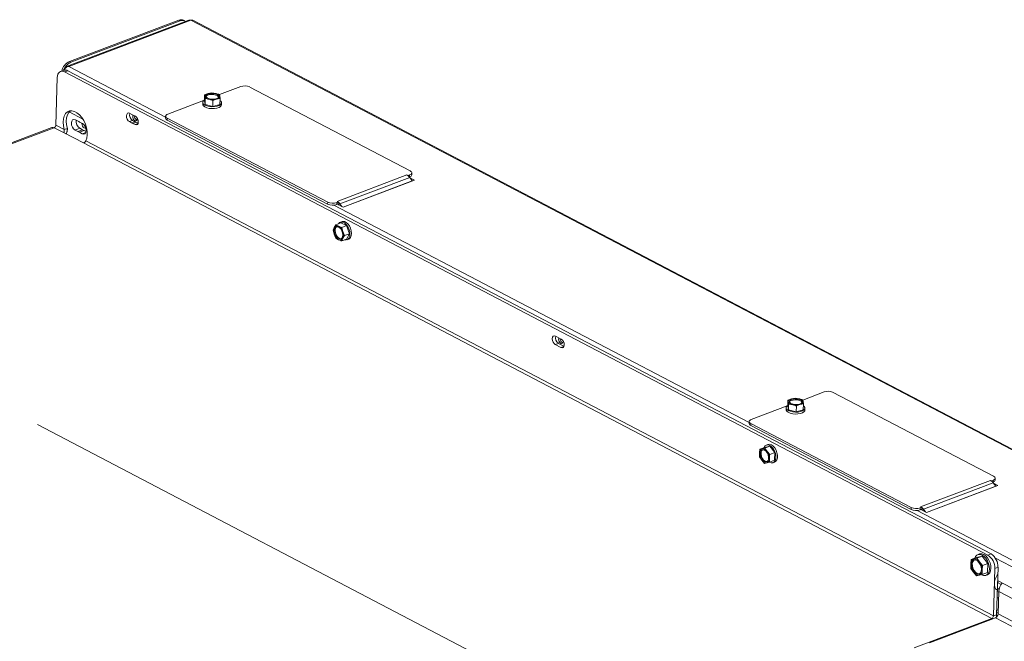
# Paper-space layout 'bovenaanzicht' of a CAD drawing. Units: millimetres. Extents: x 212 to 1968, y 66 to 2855.
# Drawn here: x 413 to 644, y 2294 to 2440 of the extents above; entities that cross this region are included whole.
import ezdxf

# ---------------------------------------------------------------- set-up
doc = ezdxf.new("R2010")
doc.units = ezdxf.units.MM

psp = doc.layouts.new('bovenaanzicht')

# ---------------------------------------------------------------- linework, layer by layer
at = {"linetype": 'Continuous', "lineweight": 15, "ltscale": 10}
for p, q in [((452.54, 2439.98), (423.76, 2429.1)), ((424.35, 2429.13), (453.02, 2439.98)), ((424.5, 2430.28), (450.19, 2440)), ((450.53, 2439.83), (450.19, 2440)), ((451.62, 2439.81), (451.29, 2439.98)), ((453.02, 2439.98), (872.14, 2220.62)), ((872.58, 2220.61), (453.46, 2439.97)), ((424.83, 2430.11), (450.53, 2439.83)), ((424.35, 2429.13), (447.09, 2417.23)), ((424.5, 2430.28), (424.83, 2430.11)), ((421.29, 2415.33), (421.61, 2426.5)), ((423.14, 2428.24), (422.4, 2427.96)), ((424.09, 2428.14), (423.34, 2427.86)), ((423.34, 2427.86), (640.24, 2314.34)), ((424.09, 2428.14), (640.99, 2314.62)), ((464.72, 2424.4), (459.71, 2422.51)), ((504.51, 2404.58), (466.84, 2424.3)), ((456.18, 2421.08), (456.22, 2422.47)), ((457.06, 2422.77), (456.22, 2422.47)), ((456.22, 2422.47), (456.3, 2422.08)), ((456.3, 2422.08), (456.37, 2421.57)), ((456.33, 2420.18), (456.37, 2421.57)), ((456.37, 2421.57), (457.28, 2421.41)), ((457.89, 2422.94), (457.06, 2422.77)), ((458.8, 2422.79), (457.89, 2422.94)), ((458.19, 2421.13), (459.03, 2421.43)), ((459.03, 2421.43), (459.86, 2421.6)), ((459.79, 2422.12), (459.71, 2422.51)), ((459.86, 2421.6), (459.79, 2422.12)), ((459.82, 2420.22), (459.86, 2421.6)), ((456, 2421.1), (447.59, 2417.92)), ((455.8, 2420.71), (455.79, 2420.27)), ((456.18, 2421.08), (456.33, 2420.18)), ((456.33, 2420.18), (458.15, 2419.74)), ((458.15, 2419.74), (458.19, 2421.13)), ((458.15, 2419.74), (459.82, 2420.22)), ((460.19, 2420.14), (460.2, 2420.59)), ((424.43, 2418.44), (427.66, 2416.75)), ((439.14, 2417.87), (438.63, 2418.13)), ((439.97, 2417.43), (439.46, 2417.7)), ((447.09, 2417.44), (447.08, 2416.99)), ((447.47, 2416.98), (447.46, 2416.53)), ((447.47, 2416.98), (485.15, 2397.26)), ((420.34, 2414.8), (239.09, 2346.22)), ((239.56, 2346.12), (420.91, 2414.74)), ((420.91, 2414.74), (423.06, 2413.61)), ((423.25, 2414.3), (421.29, 2415.33)), ((423.25, 2414.3), (424, 2414.58)), ((426.93, 2414.61), (425.81, 2414.19)), ((425.88, 2416.6), (426.54, 2416.26)), ((426.89, 2416.08), (427.55, 2415.73)), ((427.59, 2414.27), (426.93, 2414.61)), ((438.58, 2416.17), (439.32, 2416.45)), ((438.58, 2416.17), (439.09, 2415.9)), ((439.09, 2415.9), (439.83, 2416.18)), ((439.32, 2416.45), (439.83, 2416.18)), ((439.4, 2415.74), (440.15, 2416.02)), ((439.4, 2415.74), (439.91, 2415.47)), ((439.91, 2415.47), (440.61, 2415.73)), ((440.15, 2416.02), (440.62, 2415.77)), ((447.46, 2416.53), (485.14, 2396.81)), ((423.06, 2413.61), (427.76, 2411.15)), ((426.47, 2413.85), (425.81, 2414.19)), ((427.59, 2414.27), (426.47, 2413.85)), ((427.94, 2414.09), (426.82, 2413.66)), ((427.48, 2413.32), (426.82, 2413.66)), ((428.34, 2413.64), (427.48, 2413.32)), ((428.39, 2413.85), (427.94, 2414.09)), ((427.76, 2411.15), (641.14, 2299.47)), ((641.52, 2300.06), (428.34, 2411.64)), ((503.76, 2403.64), (487.37, 2397.44)), ((504.42, 2403.05), (488.03, 2396.85)), ((504.03, 2403.5), (503.76, 2403.64)), ((504.03, 2403.5), (504.02, 2403.46)), ((504.03, 2403.5), (504.4, 2403.64)), ((504.32, 2403.17), (504.39, 2403.19)), ((504.4, 2403.64), (504.39, 2403.19)), ((505.02, 2402.25), (504.42, 2403.05)), ((505.53, 2402.42), (504.47, 2402.98)), ((504.88, 2403.67), (504.9, 2404.12)), ((505.02, 2402.25), (488.75, 2396.1)), ((488.78, 2396.08), (505.53, 2402.42)), ((485.15, 2397.26), (485.14, 2396.81)), ((486.56, 2396.57), (584.13, 2345.5)), ((487.27, 2397.16), (487.26, 2396.71)), ((487.26, 2396.71), (487.63, 2396.85)), ((487.27, 2397.16), (487.64, 2397.3)), ((487.64, 2397.3), (487.37, 2397.44)), ((487.44, 2396.78), (488.78, 2396.08)), ((487.64, 2397.26), (487.63, 2396.85)), ((487.64, 2397.3), (487.64, 2397.26)), ((487.86, 2396.56), (488.03, 2396.85)), ((488.03, 2396.85), (488.5, 2396.22)), ((487.08, 2391.95), (486.69, 2391.29)), ((488.24, 2392.39), (487.08, 2391.95)), ((487.7, 2391.61), (487.08, 2391.95)), ((488.51, 2392.68), (488.14, 2392.54)), ((489.59, 2391.75), (488.24, 2392.39)), ((489.59, 2391.75), (488.43, 2391.31)), ((488.71, 2390.34), (488.43, 2391.31)), ((490.26, 2389.85), (489.59, 2391.75)), ((486.69, 2391.29), (486.41, 2390.68)), ((486.41, 2390.68), (486.69, 2389.71)), ((486.69, 2389.71), (487.08, 2388.78)), ((489.11, 2389.41), (488.71, 2390.34)), ((488.72, 2388.76), (489.11, 2389.41)), ((490.26, 2389.85), (489.11, 2389.41)), ((489.59, 2388.58), (490.26, 2389.85)), ((487.08, 2388.78), (487.7, 2388.44)), ((488.43, 2388.14), (488.72, 2388.76)), ((489.59, 2388.58), (488.43, 2388.14)), ((489.69, 2388.43), (490.06, 2388.57)), ((538.61, 2363.81), (539.35, 2364.09)), ((538.61, 2363.81), (539.94, 2363.11)), ((540, 2365.08), (538.66, 2365.78)), ((539.35, 2364.09), (540.65, 2363.41)), ((539.94, 2363.11), (540.64, 2363.38)), ((601.76, 2352.68), (596.75, 2350.78)), ((641.55, 2332.86), (603.88, 2352.58)), ((593.22, 2349.36), (593.26, 2350.75)), ((594.1, 2351.05), (593.26, 2350.75)), ((593.26, 2350.75), (593.34, 2350.36)), ((593.34, 2350.36), (593.41, 2349.84)), ((593.37, 2348.45), (593.41, 2349.84)), ((593.41, 2349.84), (594.32, 2349.69)), ((594.93, 2351.22), (594.1, 2351.05)), ((595.84, 2351.07), (594.93, 2351.22)), ((595.23, 2349.41), (596.07, 2349.71)), ((596.07, 2349.71), (596.9, 2349.88)), ((596.83, 2350.4), (596.75, 2350.78)), ((596.9, 2349.88), (596.83, 2350.4)), ((596.86, 2348.49), (596.9, 2349.88)), ((593.04, 2349.38), (584.63, 2346.2)), ((592.84, 2348.99), (592.83, 2348.54)), ((593.22, 2349.36), (593.37, 2348.45)), ((593.37, 2348.45), (595.19, 2348.02)), ((595.19, 2348.02), (595.23, 2349.41)), ((595.19, 2348.02), (596.86, 2348.49)), ((597.23, 2348.41), (597.24, 2348.86)), ((584.13, 2345.72), (584.12, 2345.27)), ((584.51, 2345.25), (584.5, 2344.8)), ((584.51, 2345.25), (622.19, 2325.53)), ((578.47, 2260.5), (416.96, 2345.03)), ((584.5, 2344.8), (622.18, 2325.08)), ((586.57, 2338.28), (586.59, 2337.4)), ((587.8, 2339.64), (586.65, 2339.21)), ((587.19, 2339.33), (586.65, 2339.21)), ((587.84, 2339.5), (587.19, 2339.33)), ((588.99, 2339.93), (587.8, 2339.64)), ((588.99, 2339.93), (587.84, 2339.5)), ((588.36, 2338.72), (587.84, 2339.5)), ((588.54, 2340.33), (588.16, 2340.19)), ((588.98, 2337.98), (588.36, 2338.72)), ((590.14, 2338.42), (588.98, 2337.98)), ((590.14, 2338.42), (588.99, 2339.93)), ((590.08, 2336.62), (590.14, 2338.42)), ((586.59, 2337.4), (587.11, 2336.62)), ((587.11, 2336.62), (587.74, 2335.89)), ((587.74, 2335.89), (588.28, 2336.01)), ((588.28, 2336.01), (588.93, 2336.18)), ((588.93, 2336.18), (588.9, 2337.06)), ((590.08, 2336.62), (588.93, 2336.18)), ((589.72, 2336.07), (590.09, 2336.21)), ((640.8, 2331.91), (624.41, 2325.71)), ((641.46, 2331.32), (625.07, 2325.12)), ((641.07, 2331.77), (640.8, 2331.91)), ((641.07, 2331.77), (641.06, 2331.73)), ((641.07, 2331.77), (641.44, 2331.91)), ((641.36, 2331.44), (641.43, 2331.46)), ((641.44, 2331.91), (641.43, 2331.46)), ((642.06, 2330.53), (641.46, 2331.32)), ((642.57, 2330.7), (641.51, 2331.25)), ((641.92, 2331.95), (641.94, 2332.39)), ((642.06, 2330.53), (625.79, 2324.37)), ((625.82, 2324.36), (642.57, 2330.7)), ((622.19, 2325.53), (622.18, 2325.08)), ((623.6, 2324.84), (686.66, 2291.84)), ((624.31, 2325.43), (624.3, 2324.98)), ((624.3, 2324.98), (624.67, 2325.12)), ((624.31, 2325.43), (624.68, 2325.57)), ((624.68, 2325.57), (624.41, 2325.71)), ((624.48, 2325.05), (625.82, 2324.36)), ((624.68, 2325.53), (624.67, 2325.12)), ((624.68, 2325.57), (624.68, 2325.53)), ((624.9, 2324.83), (625.07, 2325.12)), ((625.07, 2325.12), (625.54, 2324.5)), ((637.51, 2313.76), (636.29, 2313.29)), ((636.91, 2313.44), (636.29, 2313.29)), ((637.65, 2313.63), (636.91, 2313.44)), ((638.87, 2314.09), (637.51, 2313.76)), ((638.87, 2314.09), (637.65, 2313.63)), ((638.24, 2312.74), (637.65, 2313.63)), ((638.26, 2314.62), (637.89, 2314.48)), ((638.95, 2311.9), (638.24, 2312.74)), ((640.18, 2312.36), (638.87, 2314.09)), ((640.24, 2314.34), (640.99, 2314.62)), ((641.97, 2313.65), (842.7, 2208.59)), ((636.2, 2312.24), (636.23, 2311.23)), ((636.23, 2311.23), (636.82, 2310.34)), ((638.9, 2309.83), (638.86, 2310.84)), ((640.18, 2312.36), (638.95, 2311.9)), ((640.12, 2310.3), (640.18, 2312.36)), ((641.84, 2311.23), (641.52, 2300.06)), ((642.59, 2311.51), (641.84, 2311.23)), ((642.59, 2311.51), (642.27, 2300.34)), ((636.82, 2310.34), (637.53, 2309.5)), ((637.53, 2309.5), (638.15, 2309.64)), ((638.15, 2309.64), (638.9, 2309.83)), ((640.12, 2310.3), (638.9, 2309.83)), ((639.74, 2309.57), (640.12, 2309.71)), ((642.44, 2306.3), (642.53, 2309.65)), ((655.34, 2301.67), (642.5, 2308.38)), ((642.43, 2305.83), (642.75, 2305.66)), ((642.45, 2306.56), (642.82, 2306.36)), ((642.48, 2307.9), (643.3, 2307.47)), ((642.75, 2305.82), (642.6, 2300.55)), ((642.75, 2305.82), (654.42, 2299.71)), ((642.38, 2304.38), (642.71, 2304.21)), ((642.3, 2301.49), (642.62, 2301.32)), ((622.89, 2292.57), (641.14, 2299.47)), ((641.99, 2299.61), (626.53, 2293.76)), ((641.13, 2299.28), (641.14, 2299.47)), ((641.52, 2300.06), (642.27, 2300.34)), ((641.99, 2299.61), (653.66, 2293.5)), ((642.24, 2300.08), (642.42, 2299.98)), ((642.28, 2300.86), (642.61, 2300.69)), ((642.6, 2300.55), (654.27, 2294.44))]:
    psp.add_line(p, q, dxfattribs=at)
at = {"linetype": 'Continuous', "lineweight": 15, "ltscale": 10, "flags": 128}
for points in [[(423.35, 2428.71), (423.26, 2428.53), (423.13, 2428.24)], [(423.34, 2427.86), (423.02, 2427.99), (422.7, 2428.02), (422.41, 2427.97), (422.15, 2427.82), (421.93, 2427.59), (421.76, 2427.29), (421.66, 2426.92), (421.61, 2426.5)], [(456.3, 2422.08), (456.3, 2422.19), (456.32, 2422.29), (456.38, 2422.39), (456.47, 2422.48), (456.58, 2422.57), (456.72, 2422.64), (456.88, 2422.71), (457.06, 2422.77)], [(456.69, 2422.42), (457, 2422.61), (457.43, 2422.73), (457.93, 2422.77), (458.45, 2422.74), (458.92, 2422.63), (459.28, 2422.45), (459.5, 2422.23), (459.54, 2422), (459.39, 2421.78), (459.09, 2421.6), (458.66, 2421.48), (458.16, 2421.43), (457.64, 2421.46), (457.17, 2421.58), (456.8, 2421.75), (456.59, 2421.97), (456.55, 2422.2), (456.69, 2422.42)], [(456.56, 2422.03), (456.69, 2422.2), (456.99, 2422.38), (457.42, 2422.51), (457.93, 2422.55), (458.44, 2422.52), (458.91, 2422.4), (459.28, 2422.23), (459.49, 2422.01), (459.52, 2421.95)], [(459.79, 2422.12), (459.79, 2422.02), (459.76, 2421.92), (459.71, 2421.82), (459.62, 2421.73), (459.51, 2421.64), (459.37, 2421.56), (459.21, 2421.49), (459.03, 2421.43)], [(460.19, 2420.14), (460.16, 2419.99), (459.97, 2419.73), (459.62, 2419.51), (459.14, 2419.34), (458.57, 2419.24), (457.94, 2419.22), (457.33, 2419.28), (456.76, 2419.41), (456.3, 2419.61), (455.97, 2419.86), (455.81, 2420.13), (455.79, 2420.27)], [(456.19, 2421.25), (456.02, 2421.12), (455.83, 2420.86), (455.82, 2420.58), (455.98, 2420.3), (456.31, 2420.06), (456.78, 2419.86), (457.34, 2419.73), (457.96, 2419.67), (458.58, 2419.69), (459.15, 2419.78), (459.63, 2419.95), (459.98, 2420.18), (460.17, 2420.44), (460.18, 2420.72), (460.02, 2420.99), (459.85, 2421.14)], [(428.34, 2411.64), (428.57, 2412.29), (428.67, 2413.05), (428.65, 2413.88), (428.5, 2414.75), (428.23, 2415.61), (427.85, 2416.42), (427.38, 2417.16), (426.84, 2417.78), (426.25, 2418.26), (425.65, 2418.58), (425.05, 2418.72), (424.49, 2418.67), (424, 2418.44), (423.58, 2418.04), (423.27, 2417.48), (423.08, 2416.8), (423.01, 2416.01), (423.07, 2415.17), (423.25, 2414.3)], [(424.73, 2418.71), (424.33, 2418.32), (424.02, 2417.76), (423.82, 2417.08), (423.75, 2416.3), (423.81, 2415.45), (424, 2414.58)], [(438.63, 2418.13), (438.35, 2418.21), (438.11, 2418.12), (437.94, 2417.88), (437.87, 2417.53), (437.92, 2417.13), (438.07, 2416.73), (438.3, 2416.39), (438.58, 2416.17)], [(439.41, 2417.74), (439.39, 2417.69), (439.34, 2417.44), (439.37, 2417.14), (439.48, 2416.85), (439.65, 2416.6), (439.85, 2416.44), (440.06, 2416.39), (440.24, 2416.45), (440.36, 2416.63), (440.41, 2416.88), (440.4, 2417.01)], [(439.91, 2415.47), (440.19, 2415.4), (440.44, 2415.49), (440.61, 2415.72), (440.67, 2416.07), (440.63, 2416.47), (440.48, 2416.88), (440.25, 2417.21), (439.97, 2417.43)], [(447.59, 2417.92), (447.39, 2417.83), (447.24, 2417.72), (447.14, 2417.6), (447.09, 2417.47), (447.11, 2417.34), (447.18, 2417.21), (447.3, 2417.09), (447.47, 2416.98)], [(425.81, 2414.19), (425.47, 2414.46), (425.19, 2414.88), (425, 2415.37), (424.95, 2415.87), (425.03, 2416.3), (425.23, 2416.58), (425.53, 2416.69), (425.88, 2416.6)], [(427.42, 2415.8), (427.42, 2415.75), (427.45, 2415.44), (427.57, 2415.13), (427.75, 2414.87), (427.96, 2414.7), (428.18, 2414.64), (428.32, 2414.68)], [(427.55, 2415.73), (427.89, 2415.46), (428.17, 2415.05), (428.36, 2414.55), (428.41, 2414.05), (428.33, 2413.63), (428.13, 2413.34), (427.83, 2413.23), (427.48, 2413.32)], [(504.39, 2403.19), (504.58, 2403.28), (504.74, 2403.39), (504.84, 2403.51), (504.88, 2403.64), (504.88, 2403.67)], [(504.4, 2403.64), (504.6, 2403.73), (504.75, 2403.84), (504.85, 2403.96), (504.9, 2404.09), (504.88, 2404.22), (504.81, 2404.35), (504.69, 2404.47), (504.51, 2404.58)], [(486.7, 2390.5), (486.76, 2390.93), (486.94, 2391.26), (487.2, 2391.44), (487.53, 2391.45), (487.88, 2391.28), (488.2, 2390.97), (488.47, 2390.54), (488.64, 2390.05), (488.7, 2389.55), (488.64, 2389.12), (488.47, 2388.79), (488.2, 2388.61), (487.88, 2388.6), (487.53, 2388.77), (487.2, 2389.08), (486.94, 2389.51), (486.76, 2390), (486.7, 2390.5)], [(489.13, 2388.41), (489.52, 2388.38), (489.88, 2388.52), (490.15, 2388.82), (490.32, 2389.26), (490.38, 2389.79), (490.32, 2390.38), (490.15, 2390.98), (489.87, 2391.54), (489.52, 2392.01), (489.12, 2392.36), (488.7, 2392.56), (488.3, 2392.58), (487.95, 2392.44), (487.71, 2392.18)], [(488.51, 2392.68), (488.68, 2392.73), (489.08, 2392.7), (489.49, 2392.5), (489.9, 2392.15), (490.25, 2391.68), (490.52, 2391.12), (490.69, 2390.52), (490.75, 2389.93), (490.7, 2389.4), (490.52, 2388.96), (490.25, 2388.66), (490.06, 2388.57)], [(488.32, 2388.67), (488.06, 2388.67), (487.72, 2388.84), (487.39, 2389.15), (487.12, 2389.58), (486.95, 2390.07), (486.89, 2390.57)], [(538.66, 2365.78), (538.38, 2365.85), (538.14, 2365.76), (537.97, 2365.53), (537.9, 2365.18), (537.95, 2364.77), (538.1, 2364.37), (538.33, 2364.03), (538.61, 2363.81)], [(539.44, 2365.37), (539.42, 2365.34), (539.37, 2365.08), (539.4, 2364.79), (539.51, 2364.5), (539.68, 2364.25), (539.88, 2364.09), (540.09, 2364.04), (540.27, 2364.1), (540.39, 2364.27), (540.44, 2364.52), (540.43, 2364.65)], [(539.94, 2363.11), (540.22, 2363.04), (540.47, 2363.13), (540.63, 2363.37), (540.7, 2363.71), (540.66, 2364.12), (540.51, 2364.52), (540.27, 2364.86), (540, 2365.08)], [(593.34, 2350.36), (593.34, 2350.46), (593.36, 2350.56), (593.42, 2350.66), (593.51, 2350.75), (593.62, 2350.84), (593.76, 2350.92), (593.92, 2350.99), (594.1, 2351.05)], [(593.73, 2350.7), (594.04, 2350.88), (594.47, 2351), (594.97, 2351.05), (595.49, 2351.01), (595.96, 2350.9), (596.32, 2350.73), (596.54, 2350.51), (596.58, 2350.28), (596.43, 2350.05), (596.13, 2349.87), (595.7, 2349.75), (595.2, 2349.7), (594.68, 2349.74), (594.21, 2349.85), (593.84, 2350.03), (593.63, 2350.24), (593.59, 2350.48), (593.73, 2350.7)], [(593.6, 2350.31), (593.73, 2350.48), (594.03, 2350.66), (594.46, 2350.78), (594.96, 2350.83), (595.48, 2350.79), (595.95, 2350.68), (596.32, 2350.5), (596.53, 2350.29), (596.56, 2350.22)], [(596.83, 2350.4), (596.83, 2350.29), (596.8, 2350.19), (596.75, 2350.09), (596.66, 2350), (596.55, 2349.91), (596.41, 2349.84), (596.25, 2349.77), (596.07, 2349.71)], [(597.23, 2348.41), (597.2, 2348.27), (597.01, 2348.01), (596.66, 2347.78), (596.18, 2347.61), (595.61, 2347.51), (594.98, 2347.49), (594.37, 2347.55), (593.8, 2347.69), (593.34, 2347.89), (593.01, 2348.13), (592.85, 2348.41), (592.83, 2348.54)], [(593.23, 2349.52), (593.06, 2349.4), (592.87, 2349.13), (592.86, 2348.85), (593.02, 2348.58), (593.35, 2348.33), (593.82, 2348.13), (594.38, 2348), (595, 2347.94), (595.62, 2347.96), (596.19, 2348.06), (596.67, 2348.23), (597.02, 2348.45), (597.21, 2348.72), (597.22, 2349), (597.06, 2349.27), (596.89, 2349.42)], [(584.63, 2346.2), (584.43, 2346.1), (584.28, 2346), (584.18, 2345.87), (584.13, 2345.75), (584.15, 2345.61), (584.22, 2345.48), (584.34, 2345.36), (584.51, 2345.25)], [(587.69, 2336.33), (587.35, 2336.59), (587.06, 2336.98), (586.85, 2337.45), (586.74, 2337.95), (586.75, 2338.42), (586.89, 2338.79), (587.12, 2339.03), (587.43, 2339.11), (587.77, 2339.01), (588.11, 2338.75), (588.41, 2338.36), (588.62, 2337.89), (588.72, 2337.39), (588.71, 2336.92), (588.58, 2336.55), (588.35, 2336.31), (588.04, 2336.23), (587.69, 2336.33)], [(587.88, 2336.4), (587.54, 2336.66), (587.25, 2337.05), (587.03, 2337.52), (586.93, 2338.02), (586.94, 2338.49), (587.07, 2338.87), (587.3, 2339.1)], [(588.89, 2336.16), (589.3, 2336.03), (589.69, 2336.06), (590.01, 2336.26), (590.25, 2336.61), (590.39, 2337.09), (590.4, 2337.65), (590.3, 2338.25), (590.09, 2338.84), (589.78, 2339.37), (589.41, 2339.8), (589, 2340.1), (588.58, 2340.23), (588.2, 2340.2), (587.87, 2340), (587.63, 2339.64), (587.6, 2339.57)], [(588.54, 2340.33), (588.57, 2340.34), (588.96, 2340.37), (589.37, 2340.24), (589.78, 2339.94), (590.16, 2339.51), (590.46, 2338.98), (590.67, 2338.39), (590.78, 2337.79), (590.76, 2337.23), (590.63, 2336.75), (590.39, 2336.4), (590.09, 2336.21)], [(588.35, 2336.31), (588.23, 2336.3), (587.88, 2336.4)], [(641.43, 2331.46), (641.62, 2331.56), (641.78, 2331.67), (641.88, 2331.79), (641.92, 2331.92), (641.92, 2331.95)], [(641.44, 2331.91), (641.64, 2332), (641.79, 2332.11), (641.89, 2332.23), (641.93, 2332.36), (641.92, 2332.5), (641.85, 2332.63), (641.73, 2332.75), (641.55, 2332.86)], [(637.48, 2309.98), (637.11, 2310.26), (636.78, 2310.68), (636.53, 2311.2), (636.39, 2311.75), (636.37, 2312.28), (636.48, 2312.73), (636.7, 2313.05), (637.01, 2313.21), (637.38, 2313.18), (637.77, 2312.98), (638.12, 2312.63), (638.42, 2312.15), (638.62, 2311.61), (638.7, 2311.06), (638.65, 2310.56), (638.48, 2310.17), (638.21, 2309.93), (637.87, 2309.86), (637.48, 2309.98)], [(637.67, 2310.05), (637.29, 2310.33), (636.96, 2310.75), (636.71, 2311.27), (636.57, 2311.82), (636.56, 2312.35), (636.67, 2312.8), (636.89, 2313.12), (637.01, 2313.21)], [(638.75, 2309.68), (639.2, 2309.52), (639.63, 2309.54), (640, 2309.72), (640.3, 2310.06), (640.49, 2310.53), (640.56, 2311.11), (640.52, 2311.75), (640.36, 2312.41), (640.1, 2313.04), (639.75, 2313.6), (639.33, 2314.06), (638.88, 2314.37), (638.43, 2314.53), (638, 2314.52), (637.62, 2314.33), (637.33, 2313.99), (637.17, 2313.63)], [(638.26, 2314.62), (638.37, 2314.66), (638.8, 2314.67), (639.25, 2314.51), (639.7, 2314.2), (640.12, 2313.74), (640.47, 2313.18), (640.74, 2312.55), (640.9, 2311.89), (640.94, 2311.25), (640.86, 2310.68), (640.67, 2310.2), (640.38, 2309.86), (640.12, 2309.71)], [(638.24, 2309.95), (638.05, 2309.93), (637.67, 2310.05)], [(642.38, 2309.66), (642.12, 2309.19), (641.92, 2308.69), (641.79, 2308.19), (641.74, 2307.69), (641.77, 2307.22), (641.87, 2306.8), (642.04, 2306.44), (642.28, 2306.16)], [(642.53, 2309.65), (642.53, 2309.68), (642.52, 2309.7), (642.5, 2309.72), (642.48, 2309.73), (642.45, 2309.73), (642.42, 2309.71), (642.4, 2309.69), (642.38, 2309.66)], [(642.28, 2306.16), (642.3, 2306.15), (642.32, 2306.14), (642.35, 2306.15), (642.38, 2306.17), (642.4, 2306.2), (642.42, 2306.23), (642.43, 2306.26), (642.44, 2306.3)]]:
    psp.add_lwpolyline(points, dxfattribs=at)
at = {"linetype": 'Continuous', "lineweight": 15, "ltscale": 100}
for centre, radius, start, end in [((450.72, 2438.81), 1.3, 64.0796, 113.8916), ((451.05, 2438.67), 1.27, 54.1036, 114.3012), ((453.23, 2439.5), 0.52, 64.0796, 113.8916), ((425.86, 2427.31), 3.27, 114.6677, 166.5512), ((423.5, 2427.18), 1.12, 58.5709, 108.9338), ((426.06, 2427.32), 3.04, 113.8739, 149.9687), ((465.65, 2421.67), 2.89, 65.7391, 108.8068), ((457.37, 2422.6), 1.19, 205.6993, 265.8615), ((457.97, 2419.26), 3.63, 76.7089, 104.5188), ((458.12, 2424.95), 3.63, 256.7089, 284.5188), ((458.72, 2421.61), 1.19, 25.6993, 85.8615), ((440.14, 2417.73), 1.52, 165.3522, 237.59), ((438.94, 2417.1), 0.792, 49.4287, 75.3172), ((440.74, 2417.48), 1.03, 175.3052, 245.9778), ((447.65, 2417.07), 0.573, 187.6747, 251.0927), ((420.56, 2414.16), 0.673, 58.5709, 108.9338), ((420.62, 2415.35), 0.675, 295.4051, 358.1192), ((427.96, 2416.21), 1.9, 171.2825, 237.0372), ((426.27, 2415.33), 0.969, 50.672, 74.0739), ((439.6, 2416.5), 0.792, 229.4287, 255.3172), ((440.35, 2416.78), 0.792, 229.4287, 255.3172), ((427.09, 2414.6), 0.969, 230.672, 254.0739), ((428.2, 2415.02), 0.969, 230.672, 254.0739), ((502.99, 2402.18), 1.64, 50.9086, 62.0803), ((502.56, 2401.66), 2.32, 36.6182, 50.7138), ((486.33, 2399.44), 2.89, 245.7391, 288.8068), ((486.34, 2399.89), 2.89, 245.7391, 288.8068), ((486.45, 2395.5), 1.75, 37.5932, 49.431), ((486.17, 2395.46), 2.32, 36.6182, 50.7138), ((487.35, 2390.98), 0.725, 60.4675, 154.3977), ((487.85, 2390.68), 0.97, 126.9485, 186.6965), ((486.6, 2389.7), 2.21, 16.9787, 60.1422), ((488.6, 2390.5), 2.07, 157.4433, 202.603), ((488.8, 2390.35), 2.21, 196.9787, 240.1422), ((486.81, 2389.55), 2.07, 337.4433, 22.603), ((488.06, 2389.07), 0.725, 240.4675, 334.3977), ((540.17, 2365.38), 1.52, 165.3522, 237.59), ((540.76, 2365.13), 1.03, 175.3052, 245.9778), ((602.69, 2349.94), 2.89, 65.7391, 108.8068), ((594.41, 2350.87), 1.19, 205.6993, 265.8615), ((595.01, 2347.53), 3.63, 76.7089, 104.5188), ((595.16, 2353.22), 3.63, 256.7089, 284.5188), ((595.76, 2349.88), 1.19, 25.6993, 85.8615), ((584.69, 2345.35), 0.573, 187.6747, 251.0927), ((587.57, 2338.4), 1.01, 112.1472, 186.5009), ((589.3, 2338.26), 2.74, 179.5507, 216.783), ((587.29, 2338.1), 1.23, 30.0299, 94.716), ((586.16, 2337.08), 2.74, 359.5507, 36.783), ((588.18, 2337.24), 1.23, 210.0299, 274.716), ((587.9, 2336.95), 1.01, 292.1472, 6.5009), ((640.03, 2330.46), 1.64, 50.9086, 62.0803), ((639.6, 2329.94), 2.32, 36.6182, 50.7138), ((623.37, 2327.72), 2.89, 245.7391, 288.8068), ((623.38, 2328.16), 2.89, 245.7391, 288.8068), ((623.49, 2323.78), 1.75, 37.5932, 49.431), ((623.21, 2323.74), 2.32, 36.6182, 50.7138), ((637.34, 2312.37), 1.15, 112.1472, 186.5009), ((637.02, 2312.04), 1.41, 30.0299, 94.716), ((635.74, 2310.87), 3.13, 359.5507, 36.783), ((638.27, 2311.35), 3.57, 358.0115, 56.5744), ((639.02, 2311.64), 3.57, 358.0115, 56.5744), ((639.32, 2312.21), 3.13, 179.5507, 216.783), ((637.72, 2310.71), 1.15, 292.1472, 6.5009), ((638.04, 2311.05), 1.41, 210.0299, 274.716), ((646.04, 2305.65), 3.29, 138.6619, 177.0265), ((640.85, 2300.08), 0.675, 295.4051, 358.1192), ((641.52, 2300.58), 1.08, 295.4051, 358.1192), ((640.27, 2300.42), 2, 338.1798, 357.6385)]:
    psp.add_arc(centre, radius, start, end, dxfattribs=at)
at = {"linetype": 'Continuous', "lineweight": 15, "ltscale": 10}
for points, knots in [([(452.55, 2439.97), (452.59, 2439.99), (452.74, 2440.05), (452.91, 2440.01), (453.02, 2439.98)], [0, 0, 0, 0, 0.34263, 1, 1, 1, 1]), ([(423.3, 2428.33), (423.33, 2428.39), (423.37, 2428.52), (423.49, 2428.69), (423.67, 2428.88), (423.96, 2429.06), (424.21, 2429.1), (424.35, 2429.13)], [0, 0, 0, 0, 0.145595, 0.299282, 0.45198, 0.699354, 1, 1, 1, 1]), ([(424.35, 2429.13), (424.22, 2429.15), (424.02, 2429.17), (423.79, 2429.11), (423.59, 2429.02), (423.41, 2428.84), (423.32, 2428.62), (423.31, 2428.49), (423.31, 2428.46)], [0, 0, 0, 0, 0.25162, 0.375128, 0.50308, 0.726502, 0.929087, 1, 1, 1, 1]), ([(457.28, 2421.41), (457.51, 2421.35), (457.82, 2421.27), (458.12, 2421.16), (458.19, 2421.13)], [0, 0, 0, 0, 0.750835, 1, 1, 1, 1]), ([(459.71, 2422.51), (459.64, 2422.54), (459.34, 2422.65), (459.03, 2422.73), (458.8, 2422.79)], [0, 0, 0, 0, 0.249165, 1, 1, 1, 1]), ([(423.68, 2413.29), (423.7, 2413.32), (423.76, 2413.42), (423.83, 2413.57), (423.89, 2413.72), (423.93, 2413.85), (423.96, 2413.97), (423.98, 2414.1), (423.99, 2414.21), (424, 2414.35), (424, 2414.47), (424, 2414.55), (424, 2414.58)], [0, 0, 0, 0, 0.084824, 0.266991, 0.359736, 0.451233, 0.543353, 0.637428, 0.732177, 0.798548, 0.932423, 1, 1, 1, 1]), ([(423.06, 2413.61), (423.09, 2413.63), (423.16, 2413.67), (423.24, 2413.78), (423.28, 2413.93), (423.29, 2414.11), (423.26, 2414.23), (423.25, 2414.3)], [0, 0, 0, 0, 0.176248, 0.351959, 0.540883, 0.760352, 1, 1, 1, 1]), ([(428.34, 2411.64), (428.31, 2411.59), (428.25, 2411.5), (428.11, 2411.36), (427.95, 2411.24), (427.83, 2411.18), (427.78, 2411.16), (427.76, 2411.15)], [0, 0, 0, 0, 0.250822, 0.5017176, 0.7460698, 0.9208287, 1, 1, 1, 1]), ([(488.43, 2391.31), (488.37, 2391.34), (488.11, 2391.43), (487.88, 2391.53), (487.7, 2391.61)], [0, 0, 0, 0, 0.249165, 1, 1, 1, 1]), ([(487.7, 2388.44), (487.88, 2388.36), (488.11, 2388.26), (488.37, 2388.16), (488.43, 2388.14)], [0, 0, 0, 0, 0.750835, 1, 1, 1, 1]), ([(594.32, 2349.69), (594.55, 2349.63), (594.86, 2349.54), (595.16, 2349.43), (595.23, 2349.41)], [0, 0, 0, 0, 0.750835, 1, 1, 1, 1]), ([(596.75, 2350.78), (596.68, 2350.81), (596.37, 2350.92), (596.07, 2351), (595.84, 2351.07)], [0, 0, 0, 0, 0.249165, 1, 1, 1, 1]), ([(586.65, 2339.21), (586.64, 2339.13), (586.59, 2338.82), (586.58, 2338.51), (586.57, 2338.28)], [0, 0, 0, 0, 0.249165, 1, 1, 1, 1]), ([(588.9, 2337.06), (588.91, 2337.29), (588.93, 2337.59), (588.97, 2337.91), (588.98, 2337.98)], [0, 0, 0, 0, 0.750835, 1, 1, 1, 1]), ([(636.29, 2313.29), (636.28, 2313.21), (636.23, 2312.85), (636.21, 2312.5), (636.2, 2312.24)], [0, 0, 0, 0, 0.247809, 1, 1, 1, 1]), ([(638.86, 2310.84), (638.88, 2311.1), (638.9, 2311.45), (638.94, 2311.81), (638.95, 2311.9)], [0, 0, 0, 0, 0.752191, 1, 1, 1, 1])]:
    psp.add_open_spline(points, degree=3, knots=knots, dxfattribs=at)

doc.saveas('drawing.dxf')
